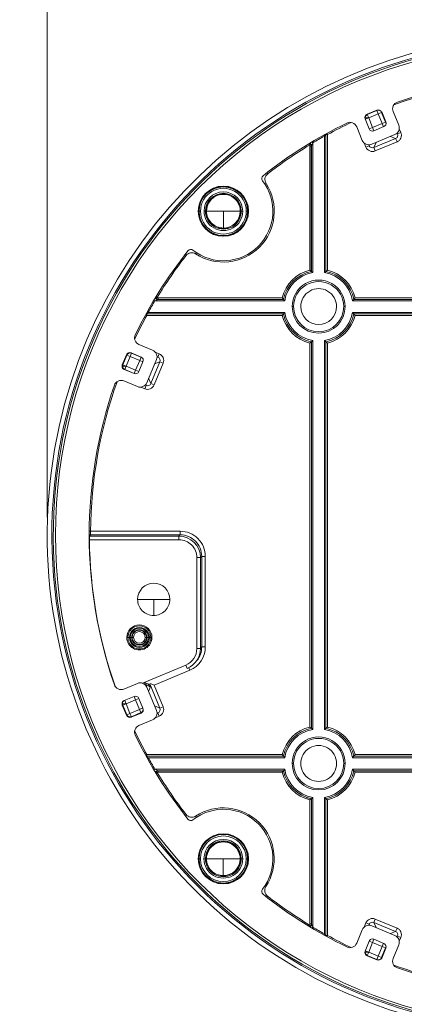
# Model space of a CAD drawing. Units: millimetres. Extents: x 38 to 538, y 52 to 372.
# Drawn here: x 304 to 358, y 160 to 298 of the extents above; entities that cross this region are included whole.
import ezdxf

# ---------------------------------------------------------------- set-up
doc = ezdxf.new("R2010")
doc.units = ezdxf.units.MM
doc.header["$MEASUREMENT"] = 0
doc.layers.add('Livello 1', color=7, linetype='Continuous', lineweight=0)

msp = doc.modelspace()

# ---------------------------------------------------------------- linework, layer by layer
at = {"layer": 'Livello 1', "color": 7, "lineweight": 9}
for p, q in [((308.3, 228.23), (308.3, 311.67)), ((352.93, 284.32), (352.85, 284.36)), ((352.89, 284.37), (354.27, 284.95)), ((352.93, 284.32), (354.26, 284.88)), ((353.12, 283.86), (352.93, 284.32)), ((354.45, 284.42), (353.12, 283.86)), ((354.29, 284.94), (354.26, 284.88)), ((354.26, 284.88), (354.45, 284.42)), ((354.45, 284.42), (354.92, 284.61)), ((355.01, 283.08), (354.45, 284.42)), ((354.94, 284.67), (354.92, 284.61)), ((354.92, 284.61), (355.47, 283.27)), ((354.93, 284.68), (355.5, 283.29)), ((357.31, 282.83), (356.53, 284.73)), ((351.45, 282.62), (352.23, 280.73)), ((353.12, 283.86), (352.62, 283.86)), ((352.62, 283.86), (352.64, 283.73)), ((353.19, 282.33), (352.62, 283.72)), ((352.66, 283.67), (353.12, 283.86)), ((353.12, 283.86), (353.67, 282.53)), ((353.67, 282.53), (353.21, 282.33)), ((353.67, 282.53), (355.01, 283.08)), ((353.67, 282.53), (353.86, 282.07)), ((355.23, 282.64), (353.84, 282.06)), ((355.47, 283.27), (355.01, 283.08)), ((355.01, 283.08), (355.2, 282.62)), ((355.47, 283.27), (355.51, 283.25)), ((346.95, 281.32), (346.87, 281.46)), ((347.08, 281.56), (346.95, 281.32)), ((346.95, 262.31), (346.95, 281.32)), ((347.15, 281.62), (347.15, 262.48)), ((347.17, 281.52), (347.37, 281.52)), ((347.33, 281.72), (347.37, 281.52)), ((347.37, 281.52), (347.37, 262.65)), ((353.54, 280.19), (356.77, 281.53)), ((356.88, 280.97), (356.15, 281.27)), ((357.02, 281.67), (357.15, 281.62)), ((357.15, 281.62), (357.1, 281.74)), ((357.15, 281.62), (357.61, 281.81)), ((357.38, 282.35), (357.61, 281.81)), ((344.76, 280.23), (344.88, 280.08)), ((344.88, 280.08), (345.03, 280.18)), ((344.91, 280.33), (345.04, 280.19)), ((344.92, 279.92), (345.11, 279.92)), ((344.92, 262.65), (344.92, 279.92)), ((345.12, 279.92), (345.12, 262.49)), ((345.34, 280.39), (345.14, 279.95)), ((345.14, 262.49), (345.14, 279.95)), ((345.26, 280.53), (345.34, 280.39)), ((345.34, 280.39), (345.34, 262.31)), ((352.73, 279.79), (352.49, 280.36)), ((352.73, 279.79), (353.19, 279.98)), ((353.14, 280.11), (353.19, 279.98)), ((353.19, 279.98), (353.25, 280.12)), ((353.84, 279.71), (356.88, 280.97)), ((354.15, 280.44), (353.84, 279.71)), ((357.07, 280.5), (354.04, 279.25)), ((357.07, 280.5), (356.88, 280.97)), ((354.04, 279.25), (353.84, 279.71)), ((339.04, 276.06), (338.92, 276.21)), ((338.81, 274.72), (338.65, 274.62)), ((335.39, 273.28), (335.37, 273.26)), ((329.48, 270.86), (329.41, 270.86)), ((329.68, 270.86), (329.48, 270.86)), ((330.17, 270.86), (330.37, 270.86)), ((330.49, 270.86), (330.37, 270.86)), ((330.52, 270.86), (332.87, 270.86)), ((332.87, 270.86), (332.87, 268.51)), ((332.87, 270.86), (335.22, 270.86)), ((335.36, 270.86), (335.25, 270.86)), ((335.36, 270.86), (335.56, 270.86)), ((336.05, 270.86), (336.25, 270.86)), ((336.25, 270.86), (336.33, 270.86)), ((330.47, 268.36), (330.44, 268.33)), ((327.66, 264.69), (327.51, 264.81)), ((329, 264.92), (329.1, 265.07)), ((344.92, 262.65), (345.12, 262.49)), ((345.14, 262.48), (345.34, 262.31)), ((346.95, 262.31), (347.15, 262.48)), ((347.37, 262.65), (347.18, 262.5)), ((323.33, 258.38), (323.19, 258.46)), ((323.77, 258.58), (323.33, 258.38)), ((341.41, 258.38), (323.33, 258.38)), ((323.39, 258.8), (323.53, 258.68)), ((323.64, 258.84), (323.49, 258.96)), ((323.53, 258.68), (323.64, 258.84)), ((323.53, 258.68), (323.67, 258.61)), ((323.77, 258.58), (341.24, 258.58)), ((323.8, 258.6), (323.8, 258.79)), ((323.8, 258.79), (341.07, 258.79)), ((341.23, 258.6), (341.07, 258.79)), ((341.41, 258.38), (341.24, 258.58)), ((351.05, 258.58), (350.88, 258.38)), ((405.05, 258.38), (350.88, 258.38)), ((351.22, 258.79), (351.06, 258.6)), ((351.06, 258.58), (404.87, 258.58)), ((351.22, 258.79), (404.71, 258.79)), ((322.1, 256.57), (341.24, 256.57)), ((322.4, 256.77), (322.14, 256.63)), ((322.2, 256.55), (322.2, 256.35)), ((322.26, 256.85), (322.4, 256.77)), ((322.4, 256.77), (341.41, 256.77)), ((341.07, 256.35), (341.21, 256.53)), ((341.24, 256.57), (341.41, 256.77)), ((342.45, 257.57), (342.65, 257.57)), ((349.65, 257.57), (349.84, 257.57)), ((351.05, 256.57), (350.88, 256.77)), ((350.88, 256.77), (405.05, 256.77)), ((404.88, 256.57), (351.05, 256.57)), ((351.06, 256.55), (351.22, 256.35)), ((322, 256.39), (322.2, 256.35)), ((341.07, 256.35), (322.2, 256.35)), ((404.71, 256.35), (351.22, 256.35)), ((345.12, 252.66), (344.92, 252.5)), ((344.92, 199.01), (344.92, 252.5)), ((345.34, 252.84), (345.14, 252.67)), ((345.14, 198.84), (345.14, 252.67)), ((345.34, 252.84), (345.34, 198.67)), ((347.15, 252.67), (346.95, 252.84)), ((346.95, 198.67), (346.95, 252.84)), ((347.15, 252.67), (347.15, 198.84)), ((347.37, 252.5), (347.18, 252.64)), ((347.37, 252.5), (347.37, 199.01)), ((319.86, 250.61), (320.05, 251.07)), ((320.01, 251.12), (321.39, 250.55)), ((320.03, 251.13), (320.05, 251.07)), ((320.05, 251.07), (321.38, 250.52)), ((323, 251.5), (321.1, 252.29)), ((323.38, 251.23), (323.93, 251)), ((323.93, 251), (323.74, 250.54)), ((318.78, 249.46), (319.35, 250.85)), ((318.84, 249.46), (319.4, 250.8)), ((319.86, 250.61), (319.31, 249.27)), ((319.4, 250.8), (319.38, 250.86)), ((319.4, 250.8), (319.86, 250.61)), ((321.2, 250.06), (319.86, 250.61)), ((320.64, 248.72), (321.2, 250.06)), ((321.66, 249.89), (321.09, 248.51)), ((321.39, 250.52), (321.2, 250.06)), ((321.2, 250.06), (321.66, 249.87)), ((322.2, 246.96), (323.54, 250.2)), ((322.76, 246.85), (324.01, 249.88)), ((324.47, 249.69), (323.22, 246.66)), ((323.28, 249.58), (324.01, 249.88)), ((323.61, 250.48), (323.74, 250.54)), ((323.74, 250.54), (323.62, 250.59)), ((324.47, 249.69), (324.01, 249.88)), ((318.84, 249.46), (318.79, 249.44)), ((319.31, 249.27), (318.81, 249.27)), ((319.31, 249.27), (318.84, 249.46)), ((320.43, 248.24), (319.05, 248.81)), ((319.12, 248.81), (319.06, 248.79)), ((319.12, 248.81), (319.31, 249.27)), ((320.44, 248.26), (319.12, 248.81)), ((319.31, 249.27), (320.64, 248.72)), ((320.64, 248.72), (320.45, 248.26)), ((321.1, 248.53), (320.64, 248.72)), ((319, 247.21), (320.89, 246.42)), ((322.45, 247.58), (322.76, 246.85)), ((321.91, 246.12), (321.36, 246.35)), ((321.91, 246.12), (322.1, 246.58)), ((321.98, 246.63), (322.1, 246.58)), ((322.1, 246.58), (322.05, 246.71)), ((323.22, 246.66), (322.76, 246.85)), ((314.17, 226.28), (314.36, 226.28)), ((314.17, 225.61), (314.22, 225.6)), ((314.17, 225.1), (314.2, 225.1)), ((314.22, 225.6), (314.2, 225.1)), ((326.67, 225.1), (314.2, 225.1)), ((314.36, 225.78), (314.22, 225.6)), ((326.67, 225.6), (314.22, 225.6)), ((314.36, 226.28), (314.36, 225.78)), ((314.36, 226.28), (326.85, 226.28)), ((326.85, 225.78), (314.36, 225.78)), ((326.67, 225.6), (326.85, 225.78)), ((326.67, 225.1), (326.67, 225.6)), ((326.85, 226.28), (326.85, 225.78)), ((329.17, 222.61), (329.67, 222.61)), ((329.17, 209.95), (329.17, 222.61)), ((329.67, 222.61), (329.85, 222.78)), ((329.67, 209.95), (329.67, 222.61)), ((329.85, 210.16), (329.85, 222.78)), ((330.35, 222.78), (329.85, 222.78)), ((330.35, 222.78), (330.35, 210.16)), ((320.91, 216.79), (323.16, 216.79)), ((323.16, 216.79), (323.16, 214.54)), ((323.16, 216.79), (325.41, 216.79)), ((319.41, 211.49), (319.56, 211.49)), ((319.76, 211.49), (319.56, 211.49)), ((320.09, 211.49), (319.89, 211.49)), ((320.15, 211.49), (320.09, 211.49)), ((320.35, 211.49), (320.15, 211.49)), ((322.16, 211.49), (321.96, 211.49)), ((322.22, 211.49), (322.16, 211.49)), ((322.42, 211.49), (322.24, 211.49)), ((322.76, 211.49), (322.56, 211.49)), ((322.76, 211.49), (322.91, 211.49)), ((329.17, 209.95), (329.67, 209.95)), ((329.67, 209.95), (329.85, 210.16)), ((330.35, 210.16), (329.85, 210.16)), ((321.84, 205.23), (327.62, 207.63)), ((327.62, 207.63), (327.82, 207.17)), ((328.18, 206.92), (328.04, 207.27)), ((328.18, 206.92), (323.21, 204.86)), ((320.89, 205.09), (319, 204.3)), ((321.6, 205.11), (321.85, 205.21)), ((321.84, 205.23), (321.85, 205.21)), ((321.85, 205.21), (321.87, 205.22)), ((321.85, 205.21), (321.97, 204.88)), ((321.87, 205.22), (322.09, 205.13)), ((322.25, 204.78), (322.08, 204.76)), ((322.09, 205.13), (322.32, 205.03)), ((323.54, 201.31), (322.2, 204.55)), ((322.49, 204.96), (322.32, 205.03)), ((322.68, 204.5), (322.45, 203.94)), ((322.49, 204.96), (322.64, 204.61)), ((324.01, 201.64), (322.61, 205.01)), ((323.21, 204.86), (322.73, 205.06)), ((323.21, 204.86), (324.47, 201.83)), ((319.05, 202.7), (320.43, 203.27)), ((320.45, 203.27), (320.64, 202.8)), ((321.09, 202.99), (320.64, 202.8)), ((321.09, 203), (321.66, 201.62)), ((318.76, 202.09), (318.84, 202.06)), ((319.35, 200.66), (318.78, 202.05)), ((319.3, 202.25), (318.8, 202.25)), ((318.84, 202.06), (319.3, 202.25)), ((319.39, 200.72), (318.84, 202.06)), ((319.11, 202.71), (319.3, 202.25)), ((320.64, 202.8), (319.3, 202.25)), ((319.3, 202.25), (319.85, 200.91)), ((321.19, 201.47), (320.64, 202.8)), ((321.65, 201.66), (321.19, 201.47)), ((323.28, 201.94), (324.01, 201.64)), ((324.01, 201.64), (324.47, 201.83)), ((319.36, 200.65), (319.39, 200.72)), ((319.85, 200.91), (319.39, 200.72)), ((319.85, 200.91), (321.19, 201.47)), ((319.85, 200.91), (320.05, 200.45)), ((321.39, 200.96), (320.01, 200.39)), ((320.05, 200.45), (320.02, 200.38)), ((320.05, 200.45), (321.38, 201.01)), ((321.38, 201.01), (321.19, 201.47)), ((321.44, 200.98), (321.38, 201.01)), ((323.93, 200.53), (323.4, 200.31)), ((323.74, 200.99), (323.61, 201.04)), ((323.62, 200.94), (323.74, 200.99)), ((323.93, 200.53), (323.74, 200.99)), ((321.1, 199.22), (323, 200)), ((344.92, 199.01), (345.11, 198.86)), ((347.17, 198.85), (347.37, 199.01)), ((345.14, 198.84), (345.34, 198.67)), ((347.15, 198.84), (346.95, 198.67)), ((322, 195.12), (322.2, 195.16)), ((322.1, 194.94), (341.24, 194.94)), ((322.16, 194.87), (322.4, 194.74)), ((322.2, 194.96), (322.2, 195.16)), ((322.2, 195.16), (341.07, 195.16)), ((341.23, 194.96), (341.07, 195.16)), ((341.41, 194.74), (341.24, 194.94)), ((351.05, 194.94), (350.88, 194.74)), ((351.05, 194.94), (404.88, 194.94)), ((351.22, 195.16), (351.08, 194.97)), ((351.22, 195.16), (404.71, 195.16)), ((322.4, 194.74), (322.26, 194.66)), ((341.41, 194.74), (322.4, 194.74)), ((342.65, 193.93), (342.45, 193.93)), ((349.84, 193.93), (349.65, 193.93)), ((405.05, 194.74), (350.88, 194.74)), ((323.19, 193.05), (323.33, 193.13)), ((323.33, 193.13), (323.77, 192.93)), ((323.33, 193.13), (341.41, 193.13)), ((323.39, 192.7), (323.53, 192.83)), ((323.64, 192.67), (323.49, 192.55)), ((323.64, 192.67), (323.54, 192.82)), ((341.23, 192.93), (323.77, 192.93)), ((323.8, 192.91), (341.23, 192.91)), ((323.8, 192.71), (323.8, 192.9)), ((341.07, 192.71), (323.8, 192.71)), ((341.07, 192.71), (341.23, 192.91)), ((341.24, 192.93), (341.41, 193.13)), ((350.88, 193.13), (351.05, 192.93)), ((350.88, 193.13), (405.05, 193.13)), ((351.05, 192.93), (404.87, 192.93)), ((351.08, 192.91), (404.87, 192.91)), ((351.22, 192.71), (351.08, 192.9)), ((404.71, 192.71), (351.22, 192.71)), ((344.92, 188.86), (345.11, 189)), ((344.92, 171.59), (344.92, 188.86)), ((345.34, 189.2), (345.14, 189.03)), ((345.14, 171.56), (345.14, 189.03)), ((345.34, 189.2), (345.34, 171.12)), ((347.15, 189.03), (346.95, 189.2)), ((346.95, 170.19), (346.95, 189.2)), ((347.15, 189.02), (347.15, 169.89)), ((347.17, 169.99), (347.17, 189.02)), ((347.37, 188.86), (347.17, 189.02)), ((347.37, 188.86), (347.37, 169.99)), ((327.51, 186.71), (327.66, 186.83)), ((328.99, 186.6), (329.1, 186.43)), ((330.44, 183.17), (330.47, 183.15)), ((329.68, 180.66), (329.48, 180.66)), ((330.36, 180.66), (330.16, 180.66)), ((330.48, 180.66), (330.36, 180.66)), ((330.51, 180.66), (332.86, 180.66)), ((332.86, 180.66), (332.86, 178.31)), ((332.86, 180.66), (335.21, 180.66)), ((335.36, 180.66), (335.24, 180.66)), ((335.56, 180.66), (335.36, 180.66)), ((336.25, 180.65), (336.05, 180.65)), ((336.25, 180.65), (336.32, 180.65)), ((334.82, 177.8), (334.74, 177.75)), ((335.37, 178.25), (335.39, 178.23)), ((338.8, 176.79), (338.65, 176.89)), ((339.03, 175.45), (338.91, 175.3)), ((344.92, 171.59), (345.12, 171.59)), ((345.1, 171.45), (345.04, 171.32)), ((345.14, 171.56), (345.34, 171.12)), ((352.49, 171.15), (352.73, 171.72)), ((353.19, 171.53), (352.73, 171.72)), ((353.19, 171.53), (353.14, 171.4)), ((353.25, 171.39), (353.19, 171.53)), ((354.04, 172.26), (353.84, 171.8)), ((353.84, 171.8), (354.15, 171.07)), ((356.88, 170.54), (353.84, 171.8)), ((354.04, 172.26), (357.07, 171)), ((344.76, 171.28), (344.88, 171.43)), ((344.88, 171.43), (345.04, 171.32)), ((345.04, 171.32), (344.91, 171.18)), ((345.34, 171.12), (345.26, 170.98)), ((346.87, 170.04), (346.95, 170.19)), ((346.95, 170.19), (347.09, 169.93)), ((352.23, 170.78), (351.45, 168.89)), ((356.77, 169.98), (353.54, 171.32)), ((356.88, 170.54), (356.15, 170.24)), ((357.07, 171), (356.88, 170.54)), ((347.17, 169.96), (347.17, 169.99)), ((347.37, 169.99), (347.18, 169.99)), ((347.37, 169.99), (347.33, 169.79)), ((352.62, 167.79), (353.19, 169.17)), ((353.12, 167.65), (353.67, 168.98)), ((353.67, 168.98), (353.21, 169.17)), ((353.67, 168.98), (353.86, 169.44)), ((353.67, 168.98), (355.01, 168.43)), ((353.84, 169.44), (355.23, 168.87)), ((355.01, 168.43), (355.2, 168.89)), ((357.15, 169.89), (357.02, 169.84)), ((357.1, 169.77), (357.15, 169.89)), ((357.61, 169.7), (357.15, 169.89)), ((357.61, 169.7), (357.38, 169.16)), ((352.64, 167.78), (352.62, 167.65)), ((353.12, 167.65), (352.62, 167.65)), ((353.12, 167.65), (352.66, 167.84)), ((352.93, 167.18), (353.12, 167.65)), ((353.12, 167.65), (354.45, 167.09)), ((354.45, 167.09), (355.01, 168.43)), ((354.92, 166.9), (355.47, 168.24)), ((355.5, 168.22), (354.93, 166.83)), ((355.47, 168.24), (355.01, 168.43)), ((355.51, 168.26), (355.47, 168.24)), ((356.53, 166.78), (357.31, 168.68)), ((352.85, 167.15), (352.93, 167.18)), ((354.27, 166.56), (352.89, 167.13)), ((354.26, 166.63), (352.93, 167.18)), ((354.45, 167.09), (354.26, 166.63)), ((354.26, 166.63), (354.29, 166.57)), ((354.45, 167.09), (354.92, 166.9)), ((354.92, 166.9), (354.94, 166.84))]:
    msp.add_line(p, q, dxfattribs=at)
for points, knots in [([(377.97, 295.41), (342.85, 295.41), (313.22, 269.27), (308.85, 234.43), (304.47, 199.59), (326.72, 166.94), (360.75, 158.26)], [0, 0, 0, 0, 1, 1, 1, 2, 2, 2, 2]), ([(377.97, 294.25), (353.49, 294.25), (330.88, 281.2), (318.64, 260), (306.41, 238.81), (306.41, 212.7), (318.64, 191.5), (330.88, 170.31), (353.49, 157.25), (377.97, 157.25)], [0, 0, 0, 0, 1, 1, 1, 2, 2, 2, 3, 3, 3, 3]), ([(377.01, 294.75), (339.09, 294.23), (308.7, 263.2), (308.96, 225.28), (309.22, 187.35), (340.04, 156.75), (377.97, 156.75)], [0, 0, 0, 0, 1, 1, 1, 2, 2, 2, 2]), ([(377.02, 294.55), (339.21, 294.03), (308.9, 263.09), (309.16, 225.28), (309.42, 187.47), (340.15, 156.95), (377.97, 156.95), (415.78, 156.95), (446.51, 187.47), (446.77, 225.28), (447.03, 263.09), (416.73, 294.03), (378.92, 294.55)], [0, 0, 0, 0, 1, 1, 1, 2, 2, 2, 3, 3, 3, 4, 4, 4, 4]), ([(357.13, 286.05), (356.87, 285.96), (356.65, 285.77), (356.54, 285.52), (356.43, 285.27), (356.42, 284.98), (356.53, 284.73)], [0, 0, 0, 0, 1, 1, 1, 2, 2, 2, 2]), ([(352.89, 284.37), (352.76, 284.32), (352.67, 284.23), (352.62, 284.1), (352.56, 283.98), (352.56, 283.84), (352.62, 283.72)], [0, 0, 0, 0, 1, 1, 1, 2, 2, 2, 2]), ([(354.93, 284.68), (354.87, 284.8), (354.78, 284.9), (354.65, 284.95), (354.53, 285), (354.39, 285), (354.27, 284.95)], [0, 0, 0, 0, 1, 1, 1, 2, 2, 2, 2]), ([(351.45, 282.62), (351.34, 282.88), (351.14, 283.08), (350.88, 283.17), (350.62, 283.27), (350.33, 283.26), (350.09, 283.14)], [0, 0, 0, 0, 1, 1, 1, 2, 2, 2, 2]), ([(353.19, 282.33), (353.24, 282.21), (353.34, 282.11), (353.46, 282.06), (353.58, 282.01), (353.72, 282.01), (353.84, 282.06)], [0, 0, 0, 0, 1, 1, 1, 2, 2, 2, 2]), ([(356.88, 280.97), (357, 281.02), (357.1, 281.11), (357.15, 281.24), (357.2, 281.36), (357.2, 281.5), (357.15, 281.62)], [0, 0, 0, 0, 1, 1, 1, 2, 2, 2, 2]), ([(357.07, 280.5), (357.31, 280.61), (357.51, 280.8), (357.61, 281.04), (357.71, 281.29), (357.71, 281.57), (357.61, 281.81)], [0, 0, 0, 0, 1, 1, 1, 2, 2, 2, 2]), ([(352.23, 280.73), (352.33, 280.48), (352.53, 280.29), (352.77, 280.19), (353.02, 280.09), (353.29, 280.09), (353.54, 280.19)], [0, 0, 0, 0, 1, 1, 1, 2, 2, 2, 2]), ([(352.73, 279.79), (352.83, 279.54), (353.03, 279.35), (353.27, 279.25), (353.52, 279.15), (353.79, 279.15), (354.04, 279.25)], [0, 0, 0, 0, 1, 1, 1, 2, 2, 2, 2]), ([(353.19, 279.98), (353.24, 279.86), (353.34, 279.76), (353.46, 279.71), (353.58, 279.66), (353.72, 279.66), (353.84, 279.71)], [0, 0, 0, 0, 1, 1, 1, 2, 2, 2, 2]), ([(328.63, 265.42), (331.37, 263.28), (335.28, 263.52), (337.75, 265.98), (340.21, 268.44), (340.45, 272.35), (338.31, 275.1)], [0, 0, 0, 0, 1, 1, 1, 2, 2, 2, 2]), ([(329, 264.92), (331.81, 263.09), (335.51, 263.48), (337.88, 265.84), (340.25, 268.21), (340.64, 271.92), (338.81, 274.72)], [0, 0, 0, 0, 1, 1, 1, 2, 2, 2, 2]), ([(332.87, 274.36), (330.93, 274.36), (329.37, 272.79), (329.37, 270.86), (329.37, 268.93), (330.93, 267.36), (332.87, 267.36)], [0, 0, 0, 0, 1, 1, 1, 2, 2, 2, 2]), ([(334.73, 273.78), (333.66, 274.46), (332.31, 274.5), (331.2, 273.89), (330.1, 273.29), (329.41, 272.12), (329.41, 270.86)], [0, 0, 0, 0, 1, 1, 1, 2, 2, 2, 2]), ([(332.87, 267.36), (334.8, 267.36), (336.37, 268.93), (336.37, 270.86), (336.37, 272.79), (334.8, 274.36), (332.87, 274.36)], [0, 0, 0, 0, 1, 1, 1, 2, 2, 2, 2]), ([(336.25, 270.86), (336.25, 272.73), (334.74, 274.25), (332.87, 274.25), (331, 274.25), (329.48, 272.73), (329.48, 270.86)], [0, 0, 0, 0, 1, 1, 1, 2, 2, 2, 2]), ([(336.05, 270.86), (336.05, 272), (335.45, 273.05), (334.46, 273.62), (333.47, 274.19), (332.26, 274.19), (331.27, 273.62), (330.29, 273.05), (329.68, 272), (329.68, 270.86)], [0, 0, 0, 0, 1, 1, 1, 2, 2, 2, 3, 3, 3, 3]), ([(335.56, 270.86), (335.56, 272.35), (334.36, 273.55), (332.87, 273.55), (331.38, 273.55), (330.17, 272.35), (330.17, 270.86)], [0, 0, 0, 0, 1, 1, 1, 2, 2, 2, 2]), ([(335.36, 270.86), (335.36, 272.24), (334.25, 273.35), (332.87, 273.35), (331.49, 273.35), (330.37, 272.24), (330.37, 270.86)], [0, 0, 0, 0, 1, 1, 1, 2, 2, 2, 2]), ([(335.25, 270.86), (335.25, 271.71), (334.79, 272.49), (334.06, 272.92), (333.32, 273.34), (332.41, 273.34), (331.68, 272.92), (330.94, 272.49), (330.49, 271.71), (330.49, 270.86)], [0, 0, 0, 0, 1, 1, 1, 2, 2, 2, 3, 3, 3, 3]), ([(335.22, 270.86), (335.22, 271.7), (334.77, 272.47), (334.04, 272.89), (333.32, 273.31), (332.42, 273.31), (331.69, 272.89), (330.97, 272.47), (330.52, 271.7), (330.52, 270.86)], [0, 0, 0, 0, 1, 1, 1, 2, 2, 2, 3, 3, 3, 3]), ([(329.48, 270.86), (329.48, 268.99), (331, 267.47), (332.87, 267.47), (334.74, 267.47), (336.25, 268.99), (336.25, 270.86)], [0, 0, 0, 0, 1, 1, 1, 2, 2, 2, 2]), ([(329.68, 270.86), (329.68, 269.72), (330.29, 268.67), (331.27, 268.1), (332.26, 267.53), (333.47, 267.53), (334.46, 268.1), (335.45, 268.67), (336.05, 269.72), (336.05, 270.86)], [0, 0, 0, 0, 1, 1, 1, 2, 2, 2, 3, 3, 3, 3]), ([(330.17, 270.86), (330.17, 269.89), (330.68, 269), (331.52, 268.52), (332.35, 268.04), (333.38, 268.04), (334.22, 268.52), (335.05, 269), (335.56, 269.89), (335.56, 270.86)], [0, 0, 0, 0, 1, 1, 1, 2, 2, 2, 3, 3, 3, 3]), ([(330.37, 270.86), (330.37, 269.97), (330.85, 269.14), (331.62, 268.7), (332.39, 268.25), (333.34, 268.25), (334.12, 268.7), (334.89, 269.14), (335.36, 269.97), (335.36, 270.86)], [0, 0, 0, 0, 1, 1, 1, 2, 2, 2, 3, 3, 3, 3]), ([(330.47, 268.36), (331.47, 267.4), (332.95, 267.13), (334.22, 267.67), (335.5, 268.22), (336.33, 269.47), (336.33, 270.86)], [0, 0, 0, 0, 1, 1, 1, 2, 2, 2, 2]), ([(330.49, 270.86), (330.49, 270.01), (330.94, 269.22), (331.68, 268.8), (332.41, 268.37), (333.32, 268.37), (334.06, 268.8), (334.79, 269.22), (335.25, 270.01), (335.25, 270.86)], [0, 0, 0, 0, 1, 1, 1, 2, 2, 2, 3, 3, 3, 3]), ([(330.52, 270.86), (330.52, 270.23), (330.76, 269.64), (331.21, 269.2), (331.65, 268.76), (332.24, 268.51), (332.87, 268.51)], [0, 0, 0, 0, 1, 1, 1, 2, 2, 2, 2]), ([(349.84, 257.57), (349.84, 258.89), (349.14, 260.11), (347.99, 260.77), (346.85, 261.43), (345.44, 261.43), (344.3, 260.77), (343.15, 260.11), (342.45, 258.89), (342.45, 257.57)], [0, 0, 0, 0, 1, 1, 1, 2, 2, 2, 3, 3, 3, 3]), ([(349.64, 257.57), (349.64, 258.82), (348.97, 259.98), (347.89, 260.6), (346.81, 261.22), (345.48, 261.22), (344.4, 260.6), (343.32, 259.98), (342.65, 258.82), (342.65, 257.57)], [0, 0, 0, 0, 1, 1, 1, 2, 2, 2, 3, 3, 3, 3]), ([(348.65, 257.57), (348.65, 258.47), (348.17, 259.29), (347.4, 259.74), (346.62, 260.19), (345.67, 260.19), (344.9, 259.74), (344.12, 259.29), (343.65, 258.47), (343.65, 257.57)], [0, 0, 0, 0, 1, 1, 1, 2, 2, 2, 3, 3, 3, 3]), ([(342.45, 257.57), (342.45, 255.53), (344.1, 253.88), (346.15, 253.88), (348.19, 253.88), (349.84, 255.53), (349.84, 257.57)], [0, 0, 0, 0, 1, 1, 1, 2, 2, 2, 2]), ([(342.65, 257.57), (342.65, 255.64), (344.22, 254.08), (346.15, 254.08), (348.08, 254.08), (349.64, 255.64), (349.64, 257.57)], [0, 0, 0, 0, 1, 1, 1, 2, 2, 2, 2]), ([(343.65, 257.57), (343.65, 256.19), (344.76, 255.07), (346.15, 255.07), (347.53, 255.07), (348.65, 256.19), (348.65, 257.57)], [0, 0, 0, 0, 1, 1, 1, 2, 2, 2, 2]), ([(320.59, 253.65), (320.47, 253.4), (320.45, 253.11), (320.55, 252.86), (320.65, 252.6), (320.85, 252.39), (321.1, 252.29)], [0, 0, 0, 0, 1, 1, 1, 2, 2, 2, 2]), ([(320.01, 251.12), (319.88, 251.17), (319.75, 251.17), (319.62, 251.12), (319.5, 251.07), (319.4, 250.97), (319.35, 250.85)], [0, 0, 0, 0, 1, 1, 1, 2, 2, 2, 2]), ([(324.47, 249.69), (324.58, 249.94), (324.58, 250.21), (324.47, 250.46), (324.37, 250.7), (324.18, 250.9), (323.93, 251)], [0, 0, 0, 0, 1, 1, 1, 2, 2, 2, 2]), ([(324.01, 249.88), (324.06, 250), (324.06, 250.14), (324.01, 250.26), (323.96, 250.39), (323.86, 250.48), (323.74, 250.54)], [0, 0, 0, 0, 1, 1, 1, 2, 2, 2, 2]), ([(318.78, 249.46), (318.73, 249.34), (318.73, 249.2), (318.78, 249.08), (318.83, 248.96), (318.93, 248.86), (319.05, 248.81)], [0, 0, 0, 0, 1, 1, 1, 2, 2, 2, 2]), ([(320.43, 248.24), (320.56, 248.18), (320.69, 248.18), (320.82, 248.24), (320.94, 248.29), (321.04, 248.38), (321.09, 248.51)], [0, 0, 0, 0, 1, 1, 1, 2, 2, 2, 2]), ([(319, 247.21), (318.74, 247.31), (318.46, 247.31), (318.21, 247.19), (317.95, 247.08), (317.76, 246.87), (317.67, 246.61)], [0, 0, 0, 0, 1, 1, 1, 2, 2, 2, 2]), ([(320.89, 246.42), (321.14, 246.32), (321.41, 246.32), (321.66, 246.42), (321.9, 246.52), (322.1, 246.72), (322.2, 246.96)], [0, 0, 0, 0, 1, 1, 1, 2, 2, 2, 2]), ([(321.91, 246.12), (322.16, 246.02), (322.43, 246.02), (322.68, 246.12), (322.92, 246.22), (323.12, 246.41), (323.22, 246.66)], [0, 0, 0, 0, 1, 1, 1, 2, 2, 2, 2]), ([(322.1, 246.58), (322.23, 246.53), (322.36, 246.53), (322.49, 246.58), (322.61, 246.63), (322.71, 246.73), (322.76, 246.85)], [0, 0, 0, 0, 1, 1, 1, 2, 2, 2, 2]), ([(329.17, 222.61), (329.17, 223.27), (328.91, 223.9), (328.44, 224.37), (327.97, 224.84), (327.34, 225.1), (326.67, 225.1)], [0, 0, 0, 0, 1, 1, 1, 2, 2, 2, 2]), ([(330.35, 222.78), (330.35, 223.71), (329.98, 224.6), (329.32, 225.26), (328.67, 225.91), (327.78, 226.28), (326.85, 226.28)], [0, 0, 0, 0, 1, 1, 1, 2, 2, 2, 2]), ([(329.85, 222.78), (329.85, 223.58), (329.53, 224.34), (328.97, 224.9), (328.41, 225.47), (327.65, 225.78), (326.85, 225.78)], [0, 0, 0, 0, 1, 1, 1, 2, 2, 2, 2]), ([(325.41, 216.79), (325.41, 218.03), (324.4, 219.04), (323.16, 219.04), (321.91, 219.04), (320.91, 218.03), (320.91, 216.79)], [0, 0, 0, 0, 1, 1, 1, 2, 2, 2, 2]), ([(320.91, 216.79), (320.91, 216.2), (321.14, 215.62), (321.56, 215.2), (321.99, 214.78), (322.56, 214.54), (323.16, 214.54)], [0, 0, 0, 0, 1, 1, 1, 2, 2, 2, 2]), ([(323.16, 214.54), (323.75, 214.54), (324.32, 214.78), (324.75, 215.2), (325.17, 215.62), (325.41, 216.2), (325.41, 216.79)], [0, 0, 0, 0, 1, 1, 1, 2, 2, 2, 2]), ([(322.91, 211.49), (322.91, 212.46), (322.12, 213.24), (321.16, 213.24), (320.19, 213.24), (319.41, 212.46), (319.41, 211.49)], [0, 0, 0, 0, 1, 1, 1, 2, 2, 2, 2]), ([(322.76, 211.49), (322.76, 212.38), (322.04, 213.09), (321.16, 213.09), (320.27, 213.09), (319.56, 212.38), (319.56, 211.49)], [0, 0, 0, 0, 1, 1, 1, 2, 2, 2, 2]), ([(322.56, 211.49), (322.56, 211.99), (322.29, 212.45), (321.86, 212.7), (321.42, 212.95), (320.89, 212.95), (320.46, 212.7), (320.02, 212.45), (319.76, 211.99), (319.76, 211.49)], [0, 0, 0, 0, 1, 1, 1, 2, 2, 2, 3, 3, 3, 3]), ([(322.42, 211.49), (322.42, 211.94), (322.18, 212.36), (321.79, 212.59), (321.4, 212.82), (320.91, 212.82), (320.52, 212.59), (320.13, 212.36), (319.89, 211.94), (319.89, 211.49)], [0, 0, 0, 0, 1, 1, 1, 2, 2, 2, 3, 3, 3, 3]), ([(322.22, 211.49), (322.22, 211.87), (322.02, 212.23), (321.69, 212.42), (321.36, 212.61), (320.95, 212.61), (320.62, 212.42), (320.29, 212.23), (320.09, 211.87), (320.09, 211.49)], [0, 0, 0, 0, 1, 1, 1, 2, 2, 2, 3, 3, 3, 3]), ([(321.96, 212.1), (321.69, 212.45), (321.24, 212.58), (320.83, 212.45), (320.42, 212.31), (320.15, 211.92), (320.15, 211.49)], [0, 0, 0, 0, 1, 1, 1, 2, 2, 2, 2]), ([(319.41, 211.49), (319.41, 210.87), (319.74, 210.29), (320.28, 209.98), (320.82, 209.66), (321.49, 209.66), (322.03, 209.98), (322.57, 210.29), (322.91, 210.87), (322.91, 211.49)], [0, 0, 0, 0, 1, 1, 1, 2, 2, 2, 3, 3, 3, 3]), ([(319.56, 211.49), (319.56, 210.92), (319.86, 210.39), (320.36, 210.11), (320.85, 209.82), (321.46, 209.82), (321.96, 210.11), (322.45, 210.39), (322.76, 210.92), (322.76, 211.49)], [0, 0, 0, 0, 1, 1, 1, 2, 2, 2, 3, 3, 3, 3]), ([(319.76, 211.49), (319.76, 210.99), (320.02, 210.53), (320.46, 210.28), (320.89, 210.03), (321.42, 210.03), (321.86, 210.28), (322.29, 210.53), (322.56, 210.99), (322.56, 211.49)], [0, 0, 0, 0, 1, 1, 1, 2, 2, 2, 3, 3, 3, 3]), ([(319.89, 211.49), (319.89, 210.79), (320.46, 210.23), (321.16, 210.23), (321.85, 210.23), (322.42, 210.79), (322.42, 211.49)], [0, 0, 0, 0, 1, 1, 1, 2, 2, 2, 2]), ([(320.09, 211.49), (320.09, 210.9), (320.57, 210.43), (321.16, 210.43), (321.74, 210.43), (322.22, 210.9), (322.22, 211.49)], [0, 0, 0, 0, 1, 1, 1, 2, 2, 2, 2]), ([(321.96, 211.49), (321.96, 211.78), (321.81, 212.05), (321.56, 212.19), (321.31, 212.33), (321, 212.33), (320.75, 212.19), (320.5, 212.05), (320.35, 211.78), (320.35, 211.49)], [0, 0, 0, 0, 1, 1, 1, 2, 2, 2, 3, 3, 3, 3]), ([(320.35, 211.49), (320.35, 211.05), (320.71, 210.69), (321.16, 210.69), (321.6, 210.69), (321.96, 211.05), (321.96, 211.49)], [0, 0, 0, 0, 1, 1, 1, 2, 2, 2, 2]), ([(320.36, 210.88), (320.62, 210.54), (321.07, 210.4), (321.48, 210.54), (321.89, 210.68), (322.16, 211.06), (322.16, 211.49)], [0, 0, 0, 0, 1, 1, 1, 2, 2, 2, 2]), ([(317.67, 204.9), (317.76, 204.64), (317.95, 204.43), (318.21, 204.31), (318.46, 204.2), (318.74, 204.2), (319, 204.3)], [0, 0, 0, 0, 1, 1, 1, 2, 2, 2, 2]), ([(322.2, 204.55), (322.1, 204.79), (321.9, 204.98), (321.66, 205.09), (321.41, 205.19), (321.14, 205.19), (320.89, 205.09)], [0, 0, 0, 0, 1, 1, 1, 2, 2, 2, 2]), ([(321.09, 203), (321.04, 203.12), (320.94, 203.22), (320.82, 203.27), (320.69, 203.32), (320.56, 203.32), (320.43, 203.27)], [0, 0, 0, 0, 1, 1, 1, 2, 2, 2, 2]), ([(319.05, 202.7), (318.93, 202.65), (318.83, 202.55), (318.78, 202.43), (318.73, 202.31), (318.73, 202.17), (318.78, 202.05)], [0, 0, 0, 0, 1, 1, 1, 2, 2, 2, 2]), ([(323.74, 200.99), (323.86, 201.04), (323.96, 201.14), (324.01, 201.26), (324.06, 201.38), (324.06, 201.52), (324.01, 201.64)], [0, 0, 0, 0, 1, 1, 1, 2, 2, 2, 2]), ([(323.93, 200.53), (324.17, 200.63), (324.37, 200.82), (324.47, 201.07), (324.57, 201.31), (324.57, 201.59), (324.47, 201.83)], [0, 0, 0, 0, 1, 1, 1, 2, 2, 2, 2]), ([(319.35, 200.66), (319.4, 200.54), (319.5, 200.44), (319.62, 200.39), (319.75, 200.34), (319.88, 200.34), (320.01, 200.39)], [0, 0, 0, 0, 1, 1, 1, 2, 2, 2, 2]), ([(321.1, 199.22), (320.85, 199.11), (320.65, 198.91), (320.55, 198.65), (320.45, 198.39), (320.47, 198.11), (320.59, 197.86)], [0, 0, 0, 0, 1, 1, 1, 2, 2, 2, 2]), ([(349.84, 193.93), (349.84, 195.25), (349.14, 196.47), (347.99, 197.13), (346.85, 197.79), (345.44, 197.79), (344.3, 197.13), (343.15, 196.47), (342.45, 195.25), (342.45, 193.93)], [0, 0, 0, 0, 1, 1, 1, 2, 2, 2, 3, 3, 3, 3]), ([(349.64, 193.93), (349.64, 195.18), (348.97, 196.34), (347.89, 196.96), (346.81, 197.59), (345.48, 197.59), (344.4, 196.96), (343.32, 196.34), (342.65, 195.18), (342.65, 193.93)], [0, 0, 0, 0, 1, 1, 1, 2, 2, 2, 3, 3, 3, 3]), ([(348.65, 193.93), (348.65, 194.83), (348.17, 195.65), (347.4, 196.1), (346.62, 196.55), (345.67, 196.55), (344.9, 196.1), (344.12, 195.65), (343.65, 194.83), (343.65, 193.93)], [0, 0, 0, 0, 1, 1, 1, 2, 2, 2, 3, 3, 3, 3]), ([(342.45, 193.93), (342.45, 191.89), (344.1, 190.24), (346.15, 190.24), (348.19, 190.24), (349.84, 191.89), (349.84, 193.93)], [0, 0, 0, 0, 1, 1, 1, 2, 2, 2, 2]), ([(342.65, 193.93), (342.65, 192), (344.22, 190.44), (346.15, 190.44), (348.08, 190.44), (349.64, 192), (349.64, 193.93)], [0, 0, 0, 0, 1, 1, 1, 2, 2, 2, 2]), ([(343.65, 193.93), (343.65, 193.04), (344.12, 192.22), (344.9, 191.77), (345.67, 191.32), (346.62, 191.32), (347.4, 191.77), (348.17, 192.22), (348.65, 193.04), (348.65, 193.93)], [0, 0, 0, 0, 1, 1, 1, 2, 2, 2, 3, 3, 3, 3]), ([(338.31, 176.41), (340.45, 179.16), (340.21, 183.07), (337.75, 185.53), (335.28, 187.99), (331.37, 188.23), (328.63, 186.09)], [0, 0, 0, 0, 1, 1, 1, 2, 2, 2, 2]), ([(338.8, 176.79), (340.63, 179.6), (340.24, 183.3), (337.88, 185.67), (335.51, 188.04), (331.8, 188.43), (328.99, 186.6)], [0, 0, 0, 0, 1, 1, 1, 2, 2, 2, 2]), ([(332.87, 184.15), (330.93, 184.15), (329.37, 182.58), (329.37, 180.65), (329.37, 178.72), (330.93, 177.15), (332.87, 177.15)], [0, 0, 0, 0, 1, 1, 1, 2, 2, 2, 2]), ([(336.25, 180.65), (336.25, 182.52), (334.74, 184.04), (332.87, 184.04), (331, 184.04), (329.48, 182.53), (329.48, 180.66)], [0, 0, 0, 0, 1, 1, 1, 2, 2, 2, 2]), ([(336.05, 180.65), (336.05, 182.41), (334.63, 183.84), (332.87, 183.84), (331.11, 183.84), (329.68, 182.41), (329.68, 180.66)], [0, 0, 0, 0, 1, 1, 1, 2, 2, 2, 2]), ([(332.87, 177.15), (334.8, 177.15), (336.37, 178.72), (336.37, 180.65), (336.37, 182.58), (334.8, 184.15), (332.87, 184.15)], [0, 0, 0, 0, 1, 1, 1, 2, 2, 2, 2]), ([(335.56, 180.66), (335.56, 182.15), (334.35, 183.35), (332.86, 183.35), (331.37, 183.35), (330.16, 182.15), (330.16, 180.66)], [0, 0, 0, 0, 1, 1, 1, 2, 2, 2, 2]), ([(335.36, 180.66), (335.36, 182.03), (334.24, 183.15), (332.86, 183.15), (331.48, 183.15), (330.36, 182.03), (330.36, 180.66)], [0, 0, 0, 0, 1, 1, 1, 2, 2, 2, 2]), ([(335.24, 180.66), (335.24, 181.51), (334.79, 182.29), (334.05, 182.72), (333.31, 183.14), (332.41, 183.14), (331.67, 182.72), (330.94, 182.29), (330.48, 181.51), (330.48, 180.66)], [0, 0, 0, 0, 1, 1, 1, 2, 2, 2, 3, 3, 3, 3]), ([(335.21, 180.66), (335.21, 181.5), (334.76, 182.27), (334.04, 182.69), (333.31, 183.11), (332.41, 183.11), (331.69, 182.69), (330.96, 182.27), (330.51, 181.5), (330.51, 180.66)], [0, 0, 0, 0, 1, 1, 1, 2, 2, 2, 3, 3, 3, 3]), ([(329.4, 180.65), (329.4, 179.38), (330.1, 178.22), (331.21, 177.61), (332.32, 177.01), (333.68, 177.06), (334.74, 177.75)], [0, 0, 0, 0, 1, 1, 1, 2, 2, 2, 2]), ([(329.48, 180.66), (329.48, 178.79), (330.99, 177.27), (332.86, 177.27), (334.73, 177.27), (336.25, 178.78), (336.25, 180.65)], [0, 0, 0, 0, 1, 1, 1, 2, 2, 2, 2]), ([(329.68, 180.66), (329.68, 178.9), (331.1, 177.47), (332.86, 177.47), (334.62, 177.47), (336.05, 178.89), (336.05, 180.65)], [0, 0, 0, 0, 1, 1, 1, 2, 2, 2, 2]), ([(330.16, 180.66), (330.16, 179.69), (330.68, 178.8), (331.51, 178.32), (332.35, 177.84), (333.38, 177.84), (334.21, 178.32), (335.04, 178.8), (335.56, 179.69), (335.56, 180.66)], [0, 0, 0, 0, 1, 1, 1, 2, 2, 2, 3, 3, 3, 3]), ([(330.36, 180.66), (330.36, 179.76), (330.84, 178.94), (331.61, 178.49), (332.39, 178.05), (333.34, 178.05), (334.11, 178.49), (334.88, 178.94), (335.36, 179.76), (335.36, 180.66)], [0, 0, 0, 0, 1, 1, 1, 2, 2, 2, 3, 3, 3, 3]), ([(330.48, 180.66), (330.48, 179.81), (330.94, 179.02), (331.67, 178.6), (332.41, 178.17), (333.31, 178.17), (334.05, 178.6), (334.79, 179.02), (335.24, 179.81), (335.24, 180.66)], [0, 0, 0, 0, 1, 1, 1, 2, 2, 2, 3, 3, 3, 3]), ([(330.51, 180.66), (330.51, 180.03), (330.76, 179.43), (331.2, 178.99), (331.64, 178.55), (332.24, 178.31), (332.86, 178.31)], [0, 0, 0, 0, 1, 1, 1, 2, 2, 2, 2]), ([(354.04, 172.26), (353.79, 172.36), (353.52, 172.36), (353.27, 172.26), (353.03, 172.16), (352.83, 171.96), (352.73, 171.72)], [0, 0, 0, 0, 1, 1, 1, 2, 2, 2, 2]), ([(353.84, 171.8), (353.72, 171.85), (353.58, 171.85), (353.46, 171.8), (353.34, 171.75), (353.24, 171.65), (353.19, 171.53)], [0, 0, 0, 0, 1, 1, 1, 2, 2, 2, 2]), ([(353.54, 171.32), (353.29, 171.42), (353.02, 171.42), (352.77, 171.32), (352.53, 171.22), (352.33, 171.02), (352.23, 170.78)], [0, 0, 0, 0, 1, 1, 1, 2, 2, 2, 2]), ([(357.15, 169.89), (357.2, 170.01), (357.2, 170.15), (357.15, 170.27), (357.1, 170.39), (357, 170.49), (356.88, 170.54)], [0, 0, 0, 0, 1, 1, 1, 2, 2, 2, 2]), ([(357.61, 169.7), (357.71, 169.94), (357.71, 170.22), (357.61, 170.46), (357.51, 170.71), (357.31, 170.9), (357.07, 171)], [0, 0, 0, 0, 1, 1, 1, 2, 2, 2, 2]), ([(350.09, 168.37), (350.33, 168.25), (350.62, 168.24), (350.88, 168.33), (351.14, 168.43), (351.34, 168.63), (351.45, 168.89)], [0, 0, 0, 0, 1, 1, 1, 2, 2, 2, 2]), ([(353.84, 169.44), (353.72, 169.5), (353.58, 169.5), (353.46, 169.44), (353.34, 169.39), (353.24, 169.3), (353.19, 169.17)], [0, 0, 0, 0, 1, 1, 1, 2, 2, 2, 2]), ([(352.62, 167.79), (352.56, 167.67), (352.56, 167.53), (352.62, 167.4), (352.67, 167.28), (352.76, 167.19), (352.89, 167.13)], [0, 0, 0, 0, 1, 1, 1, 2, 2, 2, 2]), ([(354.27, 166.56), (354.39, 166.51), (354.53, 166.51), (354.65, 166.56), (354.78, 166.61), (354.87, 166.71), (354.93, 166.83)], [0, 0, 0, 0, 1, 1, 1, 2, 2, 2, 2]), ([(356.53, 166.78), (356.42, 166.53), (356.43, 166.24), (356.54, 165.99), (356.65, 165.74), (356.87, 165.54), (357.13, 165.45)], [0, 0, 0, 0, 1, 1, 1, 2, 2, 2, 2])]:
    msp.add_open_spline(points, degree=3, knots=knots, dxfattribs=at)
for points in [[(399.32, 285.67), (385.51, 290.59), (370.44, 290.59), (356.63, 285.68)], [(398.82, 286.05), (385.32, 290.72), (370.63, 290.72), (357.13, 286.05)], [(352.93, 284.32), (352.74, 284.25), (352.62, 284.06), (352.62, 283.86)], [(354.92, 284.61), (354.81, 284.86), (354.52, 284.98), (354.26, 284.88)], [(350.09, 283.14), (345.93, 281.12), (342.01, 278.66), (338.39, 275.8)], [(350.7, 283.22), (349.57, 282.69), (348.46, 282.12), (347.37, 281.52)], [(355.23, 282.64), (355.48, 282.74), (355.6, 283.04), (355.5, 283.29)], [(355.51, 283.11), (355.5, 283.16), (355.49, 283.22), (355.47, 283.27)], [(356.77, 281.53), (357.28, 281.74), (357.52, 282.32), (357.31, 282.83)], [(346.95, 281.32), (346.41, 281.02), (345.87, 280.71), (345.34, 280.39)], [(344.88, 280.08), (342.86, 278.85), (340.91, 277.51), (339.04, 276.06)], [(344.92, 279.92), (344.92, 279.97), (344.91, 280.03), (344.88, 280.08)], [(345.14, 279.95), (345.14, 280.1), (345.07, 280.25), (344.94, 280.34)], [(345.12, 279.92), (345.12, 280.01), (345.1, 280.11), (345.04, 280.19)], [(345.14, 279.95), (345.14, 279.94), (345.13, 279.93), (345.12, 279.92)], [(338.39, 275.8), (338.18, 275.63), (338.14, 275.32), (338.31, 275.1)], [(339.04, 276.06), (338.63, 275.74), (338.53, 275.16), (338.81, 274.72)], [(334.69, 273.85), (334.7, 273.82), (334.72, 273.8), (334.73, 273.78)], [(335.37, 273.26), (335.18, 273.46), (334.96, 273.63), (334.73, 273.78)], [(335.14, 273.52), (335.17, 273.48), (335.21, 273.44), (335.24, 273.4)], [(329.41, 270.86), (329.41, 270.2), (329.6, 269.55), (329.95, 269)], [(332.87, 268.51), (334.17, 268.51), (335.22, 269.56), (335.22, 270.86)], [(329.95, 269), (329.93, 269.01), (329.9, 269.02), (329.88, 269.04)], [(329.95, 269), (330.1, 268.76), (330.27, 268.55), (330.47, 268.36)], [(330.32, 268.49), (330.29, 268.52), (330.25, 268.55), (330.21, 268.58)], [(332.44, 268.54), (332.58, 268.52), (332.72, 268.51), (332.87, 268.51)], [(332.87, 268.51), (333.01, 268.51), (333.15, 268.52), (333.3, 268.54)], [(327.93, 265.33), (325.06, 261.71), (322.6, 257.8), (320.59, 253.65)], [(329, 264.92), (328.56, 265.2), (327.98, 265.1), (327.66, 264.69)], [(328.63, 265.42), (328.41, 265.59), (328.1, 265.55), (327.93, 265.33)], [(327.66, 264.69), (326.21, 262.82), (324.87, 260.87), (323.64, 258.84)], [(344.92, 262.65), (343.02, 262.19), (341.53, 260.7), (341.07, 258.79)], [(345.13, 262.47), (343.17, 262.07), (341.64, 260.54), (341.24, 258.58)], [(345.34, 262.31), (343.33, 261.97), (341.75, 260.39), (341.41, 258.38)], [(350.88, 258.38), (350.54, 260.39), (348.96, 261.97), (346.95, 262.31)], [(351.05, 258.59), (350.64, 260.55), (349.11, 262.08), (347.15, 262.48)], [(351.22, 258.79), (350.76, 260.7), (349.27, 262.19), (347.37, 262.65)], [(323.33, 258.38), (323.01, 257.85), (322.7, 257.31), (322.4, 256.77)], [(323.37, 258.76), (323.46, 258.65), (323.6, 258.58), (323.74, 258.57)], [(323.64, 258.84), (323.69, 258.81), (323.74, 258.79), (323.8, 258.79)], [(341.24, 256.57), (341.64, 254.61), (343.18, 253.07), (345.14, 252.67)], [(341.41, 256.77), (341.75, 254.76), (343.33, 253.18), (345.34, 252.84)], [(346.95, 252.84), (348.96, 253.18), (350.54, 254.76), (350.88, 256.77)], [(347.15, 252.67), (349.11, 253.07), (350.65, 254.61), (351.05, 256.57)], [(322.2, 256.35), (321.6, 255.26), (321.04, 254.16), (320.5, 253.03)], [(341.07, 256.35), (341.53, 254.45), (343.02, 252.96), (344.92, 252.5)], [(347.37, 252.5), (349.27, 252.96), (350.76, 254.45), (351.22, 256.35)], [(320.05, 251.07), (319.8, 251.18), (319.5, 251.06), (319.4, 250.8)], [(323.54, 250.2), (323.75, 250.71), (323.51, 251.29), (323, 251.5)], [(321.66, 249.89), (321.77, 250.15), (321.65, 250.44), (321.39, 250.55)], [(318.84, 249.46), (318.82, 249.4), (318.81, 249.34), (318.81, 249.27)], [(318.81, 249.27), (318.81, 249.07), (318.93, 248.89), (319.12, 248.81)], [(318.05, 247.1), (315.66, 240.42), (314.42, 233.38), (314.36, 226.28)], [(317.67, 246.61), (313, 233.1), (313, 218.41), (317.67, 204.9)], [(314.17, 225.82), (314.23, 225.79), (314.29, 225.78), (314.36, 225.78)], [(314.2, 225.1), (314.27, 218.16), (315.48, 211.28), (317.77, 204.72)], [(329.67, 222.61), (329.67, 224.26), (328.33, 225.6), (326.67, 225.6)], [(320.16, 211.49), (320.16, 211.27), (320.24, 211.06), (320.37, 210.89)], [(322.15, 211.49), (322.15, 211.71), (322.07, 211.92), (321.94, 212.09)], [(327.62, 207.63), (328.56, 208.02), (329.17, 208.93), (329.17, 209.95)], [(327.82, 207.17), (328.94, 207.63), (329.67, 208.73), (329.67, 209.95)], [(328.18, 206.92), (329.49, 207.46), (330.35, 208.74), (330.35, 210.16)], [(329.18, 208.27), (329.61, 208.8), (329.85, 209.47), (329.85, 210.16)], [(322.09, 205.13), (322.07, 205), (322.13, 204.86), (322.25, 204.78)], [(322.68, 204.5), (322.6, 204.66), (322.43, 204.77), (322.25, 204.78)], [(322.63, 204.6), (322.55, 204.76), (322.45, 204.91), (322.32, 205.03)], [(318.99, 202.64), (318.87, 202.55), (318.8, 202.4), (318.8, 202.25)], [(318.8, 202.25), (318.8, 202.19), (318.81, 202.12), (318.84, 202.06)], [(321.39, 200.96), (321.65, 201.07), (321.77, 201.36), (321.66, 201.62)], [(319.39, 200.72), (319.5, 200.47), (319.79, 200.35), (320.05, 200.45)], [(321.38, 201.01), (321.49, 201.05), (321.59, 201.14), (321.64, 201.25)], [(323, 200), (323.51, 200.22), (323.75, 200.8), (323.54, 201.31)], [(344.92, 199.01), (343.02, 198.55), (341.53, 197.06), (341.07, 195.16)], [(351.22, 195.16), (350.76, 197.06), (349.27, 198.55), (347.37, 199.01)], [(320.5, 198.47), (321.04, 197.35), (321.6, 196.24), (322.2, 195.16)], [(320.59, 197.86), (322.6, 193.71), (325.06, 189.79), (327.93, 186.18)], [(345.14, 198.84), (343.18, 198.44), (341.64, 196.9), (341.24, 194.94)], [(345.34, 198.67), (343.33, 198.33), (341.75, 196.75), (341.41, 194.74)], [(350.88, 194.74), (350.54, 196.75), (348.96, 198.33), (346.95, 198.67)], [(351.05, 194.94), (350.65, 196.9), (349.11, 198.44), (347.15, 198.84)], [(322.4, 194.74), (322.7, 194.2), (323.01, 193.66), (323.33, 193.13)], [(323.77, 192.93), (323.62, 192.93), (323.47, 192.86), (323.38, 192.73)], [(323.8, 192.91), (323.71, 192.91), (323.61, 192.88), (323.53, 192.83)], [(323.8, 192.71), (323.74, 192.71), (323.69, 192.7), (323.64, 192.67)], [(323.64, 192.67), (324.87, 190.65), (326.21, 188.7), (327.66, 186.83)], [(323.77, 192.93), (323.78, 192.92), (323.79, 192.92), (323.8, 192.91)], [(341.07, 192.71), (341.53, 190.81), (343.02, 189.32), (344.92, 188.86)], [(341.25, 192.92), (341.65, 190.96), (343.18, 189.43), (345.14, 189.03)], [(341.41, 193.13), (341.75, 191.12), (343.33, 189.54), (345.34, 189.2)], [(346.95, 189.2), (348.96, 189.54), (350.54, 191.12), (350.88, 193.13)], [(347.16, 189.03), (349.12, 189.44), (350.65, 190.97), (351.05, 192.93)], [(347.37, 188.86), (349.27, 189.32), (350.76, 190.81), (351.22, 192.71)], [(350.87, 192.24), (350.95, 192.45), (351.01, 192.67), (351.06, 192.9)], [(344.45, 189.21), (344.67, 189.13), (344.89, 189.07), (345.11, 189.02)], [(327.66, 186.83), (327.98, 186.41), (328.56, 186.32), (328.99, 186.6)], [(327.93, 186.18), (328.1, 185.96), (328.41, 185.92), (328.63, 186.09)], [(329.95, 182.51), (329.59, 181.96), (329.4, 181.31), (329.4, 180.65)], [(329.88, 182.47), (329.9, 182.48), (329.93, 182.5), (329.95, 182.51)], [(330.47, 183.15), (330.27, 182.96), (330.1, 182.74), (329.95, 182.51)], [(330.21, 182.93), (330.25, 182.96), (330.29, 182.99), (330.32, 183.02)], [(332.86, 178.31), (334.16, 178.31), (335.21, 179.36), (335.21, 180.66)], [(335.36, 178.26), (335.98, 178.9), (336.33, 179.76), (336.32, 180.65)], [(332.43, 178.34), (332.57, 178.32), (332.72, 178.31), (332.86, 178.31)], [(332.86, 178.31), (332.99, 178.31), (333.11, 178.31), (333.24, 178.33)], [(334.74, 177.75), (334.72, 177.72), (334.71, 177.69), (334.69, 177.66)], [(334.82, 177.8), (335.02, 177.94), (335.2, 178.09), (335.36, 178.26)], [(335.14, 177.99), (335.18, 178.02), (335.22, 178.06), (335.26, 178.09)], [(338.31, 176.41), (338.14, 176.19), (338.18, 175.88), (338.39, 175.71)], [(338.39, 175.71), (342.01, 172.85), (345.93, 170.39), (350.09, 168.37)], [(338.8, 176.79), (338.52, 176.35), (338.62, 175.77), (339.03, 175.45)], [(339.03, 175.45), (340.9, 174), (342.85, 172.66), (344.88, 171.43)], [(344.88, 171.43), (344.91, 171.48), (344.92, 171.53), (344.92, 171.59)], [(344.96, 171.16), (345.06, 171.24), (345.13, 171.36), (345.15, 171.5)], [(345.08, 171.33), (345.12, 171.4), (345.14, 171.48), (345.14, 171.56)], [(345.34, 171.12), (345.87, 170.8), (346.41, 170.49), (346.95, 170.19)], [(347.37, 169.99), (348.46, 169.39), (349.57, 168.82), (350.7, 168.28)], [(355.5, 168.22), (355.6, 168.47), (355.48, 168.76), (355.23, 168.87)], [(357.31, 168.68), (357.52, 169.19), (357.28, 169.77), (356.77, 169.98)], [(352.62, 167.65), (352.62, 167.44), (352.74, 167.26), (352.93, 167.18)], [(355.47, 168.24), (355.49, 168.29), (355.5, 168.35), (355.51, 168.4)], [(354.26, 166.63), (354.52, 166.52), (354.81, 166.65), (354.92, 166.9)], [(356.63, 165.83), (359.82, 164.69), (363.1, 163.81), (366.43, 163.2)], [(357.13, 165.45), (370.63, 160.79), (385.32, 160.79), (398.82, 165.46)]]:
    msp.add_open_spline(points, degree=3, dxfattribs=at)

doc.saveas('drawing.dxf')
